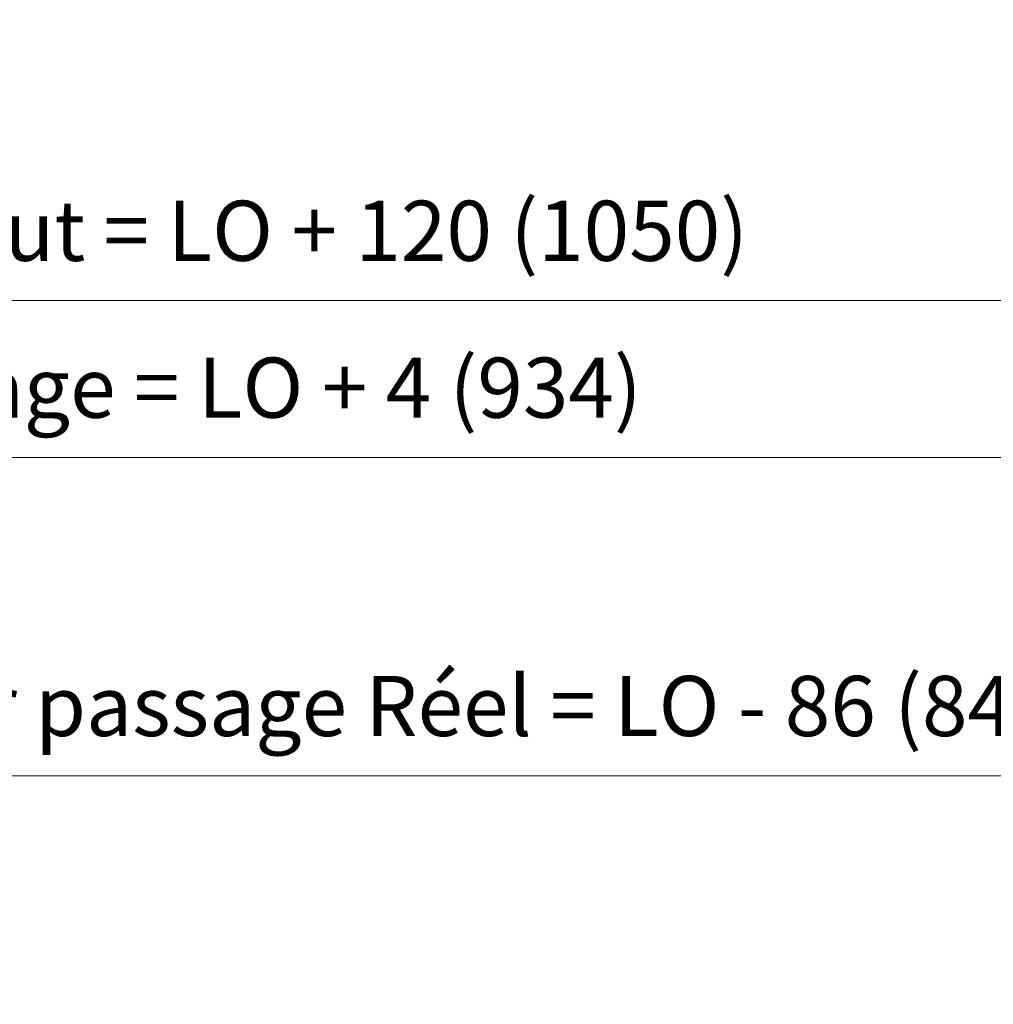
# Model space of a CAD drawing. Units: millimetres. Extents: x 0 to 417, y -14 to 584.
# Drawn here: x 210 to 275, y 429 to 494 of the extents above; entities that cross this region are included whole.
import ezdxf

# ---------------------------------------------------------------- set-up
doc = ezdxf.new("R2010")
doc.units = ezdxf.units.MM
doc.header["$PDMODE"] = 2
doc.header["$PDSIZE"] = 10
doc.layers.add('AM_5', color=3, linetype='Continuous', lineweight=20)
doc.styles.get("Standard").update_dxf_attribs({"font": 'arial.ttf'})
doc.dimstyles.new('MAL-ISO$0', dxfattribs={"dimtxt": 3, "dimasz": 3, "dimexe": 1, "dimexo": 1, "dimgap": 1.5, "dimtad": 1, "dimtxsty": 'Standard', "dimcen": 0, "dimclrd": 256, "dimclre": 256, "dimclrt": 3, "dimadec": 1, "dimazin": 2, "dimtp": 0.1, "dimtm": 0.1, "dimtfac": 0.71, "dimtmove": 0, "dimatfit": 3, "dimfxl": 1, "dimlwd": -1, "dimlwe": -1, "dimarcsym": 1})

# ---------------------------------------------------------------- blocks, each defined once
blk = doc.blocks.new('*D26')
at = {"layer": 'AM_5', "transparency": 16777216}
for p, q in [((87.62153746765011, 439.4804664981761), (87.62153684465518, 476.510968130081)), ((339.1320567109312, 439.4805384677626), (339.1320560879374, 476.5109723614517)), ((336.1320561047613, 475.5109723109802), (90.62153686147902, 475.5109681805525))]:
    blk.add_line(p, q, dxfattribs=at)
for points in [[(90.6215368530671, 476.0109681805525), (90.62153686989093, 475.0109681805525), (87.62153686147902, 475.510968130081)], [(336.1320560963493, 476.0109723109802), (336.1320561131732, 475.0109723109802), (339.1320561047613, 475.5109723614517)]]:
    blk.add_solid(points, dxfattribs=at)
at = {"layer": 'Defpoints', "color": 0, "transparency": 16777216}
for p in [(87.62153686147902, 475.510968130081), (87.62153748447395, 438.4804664981761), (339.1320567277551, 438.4805384677626)]:
    blk.add_point(p, dxfattribs=at)
at = {"layer": 'AM_5', "color": 3, "transparency": 16777216, "insert": (213.3767964137477, 479.6344354572261), "char_height": 4, "attachment_point": 5, "rotation": 9.639345748656408e-07}
blk.add_mtext('Largeur Hors-Tout = LO + 120 (1050)', dxfattribs=at)
blk = doc.blocks.new('*D27')
at = {"layer": 'AM_5', "transparency": 16777216}
for p, q in [((116.6215374504903, 439.4809230973859), (116.621537003007, 466.079101244165)), ((310.1320566973793, 439.4805380259388), (310.1320562498894, 466.0791044997537)), ((119.6215370198308, 465.0791012946365), (307.1320562667133, 465.0791044492822))]:
    blk.add_line(p, q, dxfattribs=at)
for points in [[(119.6215370114189, 465.5791012946365), (119.6215370282427, 464.5791012946365), (116.6215370198308, 465.079101244165)], [(307.1320562583014, 465.5791044492822), (307.1320562751252, 464.5791044492822), (310.1320562667133, 465.0791044997537)]]:
    blk.add_solid(points, dxfattribs=at)
at = {"layer": 'Defpoints', "color": 0, "transparency": 16777216}
for p in [(310.1320562810949, 465.0791044901634), (116.6215374808733, 438.4809230937796), (310.1320567277623, 438.4805380163486)]:
    blk.add_point(p, dxfattribs=at)
at = {"layer": 'AM_5', "color": 3, "transparency": 16777216, "insert": (213.3767965738996, 469.2025680834191), "char_height": 4, "attachment_point": 5, "rotation": 9.639346397879344e-07}
blk.add_mtext('Largeur passage = LO + 4 (934)', dxfattribs=at)
blk = doc.blocks.new('*D29')
at = {"layer": 'AM_5', "transparency": 16777216}
for p, q in [((161.5793135278293, 438.4805324365191), (161.579313419538, 444.9173165548996)), ((310.1320566973793, 439.4805380259388), (310.1320566059118, 444.9173190541262)), ((164.5793134363618, 443.9173166053711), (307.1320566227357, 443.9173190036547))]:
    blk.add_line(p, q, dxfattribs=at)
for points in [[(164.5793134279499, 444.4173166053711), (164.5793134447737, 443.4173166053711), (161.5793134363618, 443.9173165548996)], [(307.1320566143237, 444.4173190036547), (307.1320566311476, 443.4173190036547), (310.1320566227357, 443.9173190541262)]]:
    blk.add_solid(points, dxfattribs=at)
at = {"layer": 'Defpoints', "color": 0, "transparency": 16777216}
for p in [(310.1320566364629, 443.9173190445359), (310.1320567277623, 438.4805380163486), (161.5793135581814, 437.4805324315226)]:
    blk.add_point(p, dxfattribs=at)
at = {"layer": 'AM_5', "color": 3, "transparency": 16777216, "insert": (235.8556849601763, 448.0407830159726), "char_height": 4, "attachment_point": 5, "rotation": 9.639346397879344e-07}
blk.add_mtext('Largeur passage Réel = LO - 86 (844)', dxfattribs=at)

msp = doc.modelspace()

# ---------------------------------------------------------------- dimensions: what is measured, and where the dimension line sits
at = {"layer": 'AM_5'}
for base, p1, p2, text, picture, middle in [((87.62153686147902, 475.510968130081), (339.1320567277551, 438.4805384677626), (87.62153748447396, 438.4804664981761), 'Largeur Hors-Tout = LO + 120 (1050)', '*D26', (213.3767964137477, 479.6344354572261)), ((310.1320562810949, 465.0791044901634), (116.6215374808733, 438.4809230937796), (310.1320567277623, 438.4805380163486), 'Largeur passage = LO + 4 (934)', '*D27', (213.3767965884087, 469.2025680768208)), ((310.1320566364629, 443.9173190445359), (161.5793135581814, 437.4805324315226), (310.1320567277623, 438.4805380163486), 'Largeur passage Réel = LO - 86 (844)', '*D29', (235.855684974031, 448.0407830086792))]:
    dim = msp.add_linear_dim(base=base, p1=p1, p2=p2, angle=180.0000009639346, text=text, dimstyle='MAL-ISO$0', override={"dimtxt": 4, "dimlfac": 2}, dxfattribs=at)
    dim.commit()
    dim.dimension.update_dxf_attribs({"geometry": picture, "text_midpoint": middle})

doc.saveas('drawing.dxf')
